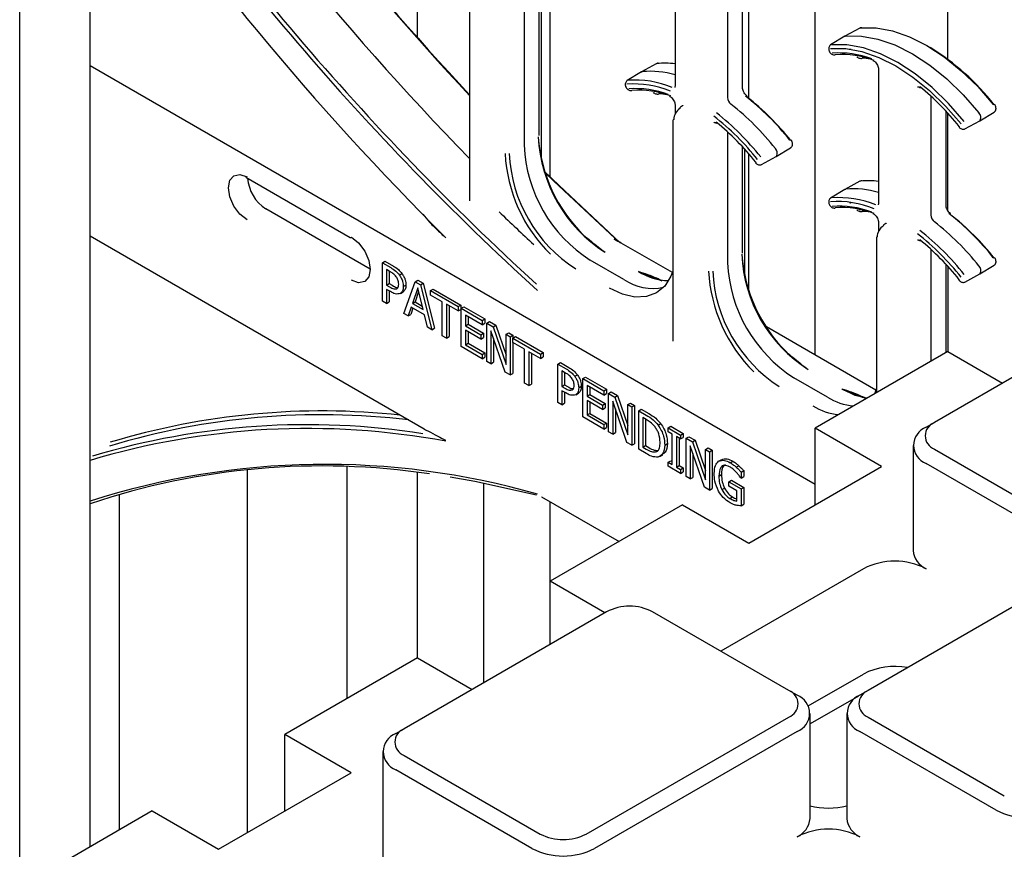
# Model space of a CAD drawing. Units: inches. Extents: x 0 to 176, y 0 to 136.
# Drawn here: x 120 to 123, y 111 to 113 of the extents above; entities that cross this region are included whole.
import ezdxf

# ---------------------------------------------------------------- set-up
doc = ezdxf.new("R2010")
doc.units = ezdxf.units.IN
doc.header["$LTSCALE"] = 16
doc.header["$MEASUREMENT"] = 0

msp = doc.modelspace()

# ---------------------------------------------------------------- linework, layer by layer
at = {"color": 7, "linetype": 'Continuous', "lineweight": 25}
for p, q in [((122.4089, 112.7682), (122.4089, 116.8874)), ((122.0554, 111.9795), (122.0554, 116.6833)), ((121.3482, 112.4547), (121.3482, 116.2751)), ((120.9947, 112.8256), (120.9947, 116.071)), ((120.1219, 110.6687), (120.1219, 115.5671)), ((119.934, 110.5603), (119.934, 115.4587)), ((121.3191, 112.5647), (121.3191, 113.3494)), ((121.2789, 113.3235), (121.2789, 112.5388)), ((121.6818, 113.0542), (121.6818, 112.6977)), ((121.3251, 112.5006), (121.3251, 112.9824)), ((121.8215, 112.9829), (121.8215, 112.6662)), ((121.8618, 112.6921), (121.8618, 112.9429)), ((121.1332, 112.9182), (121.1332, 112.391)), ((121.8786, 112.6637), (121.8786, 112.9241)), ((122.174, 112.8513), (122.1348, 112.8297)), ((122.1346, 112.8296), (122.0963, 112.8064)), ((120.1219, 112.7516), (122.0554, 111.6354)), ((121.6314, 112.7563), (121.5922, 112.7347)), ((121.592, 112.7346), (121.5537, 112.7114)), ((122.2244, 112.7409), (122.2244, 112.3845)), ((122.3641, 112.6696), (122.3641, 112.353)), ((121.6818, 112.6459), (121.6818, 112.6225)), ((121.7015, 112.6439), (121.6959, 112.6406)), ((122.4044, 112.3789), (122.4044, 112.6296)), ((122.4089, 112.3651), (122.4089, 112.6247)), ((122.4941, 112.6043), (122.5324, 112.6275)), ((121.6758, 112.605), (121.6758, 112.0171)), ((122.4547, 112.5826), (122.494, 112.6041)), ((121.8215, 112.5746), (121.8215, 112.2256)), ((121.8618, 112.2515), (121.8618, 112.5346)), ((121.8677, 112.1873), (121.8677, 112.5282)), ((121.8786, 112.1496), (121.8786, 112.5159)), ((121.9121, 112.4876), (121.9513, 112.5091)), ((121.9515, 112.5092), (121.9898, 112.5324)), ((120.5367, 112.4541), (120.8151, 112.2934)), ((122.174, 112.443), (122.1348, 112.4215)), ((122.1346, 112.4214), (122.0963, 112.3982)), ((120.8685, 112.2091), (120.5903, 112.3697)), ((122.2244, 112.3326), (122.2244, 112.3093)), ((122.2441, 112.3306), (122.2385, 112.3273)), ((120.1219, 112.2972), (121.0129, 111.7828)), ((121.6744, 112.1994), (121.5191, 112.2891)), ((121.5198, 112.2886), (121.5291, 112.2832)), ((122.2184, 112.2917), (122.2184, 111.879)), ((122.3641, 112.2614), (122.3641, 111.9631)), ((120.9011, 112.2257), (120.9081, 112.2298)), ((120.9011, 112.1236), (120.9011, 112.2257)), ((120.9011, 112.2257), (120.9233, 112.2128)), ((120.9081, 112.2298), (120.9304, 112.2169)), ((121.5453, 112.1809), (121.4556, 112.2326)), ((122.4044, 111.9864), (122.4044, 112.2214)), ((122.4941, 112.196), (122.5324, 112.2192)), ((120.9222, 112.2019), (120.9122, 112.2076)), ((120.9122, 112.2076), (120.9122, 112.1663)), ((120.9193, 112.2035), (120.9193, 112.1703)), ((120.9465, 112.193), (120.9535, 112.1971)), ((122.4103, 111.9882), (122.4103, 112.2149)), ((122.4547, 112.1743), (122.494, 112.1959)), ((120.9122, 112.1663), (120.9193, 112.1703)), ((120.9122, 112.1663), (120.9204, 112.1615)), ((120.9193, 112.1703), (120.9275, 112.1656)), ((120.957, 112.1623), (120.9641, 112.1664)), ((120.9581, 112.0907), (120.9883, 112.1753)), ((120.9883, 112.1753), (120.9953, 112.1794)), ((120.9883, 112.1753), (121.0029, 112.1669)), ((120.9953, 112.1794), (121.01, 112.171)), ((121.0029, 112.1669), (121.01, 112.171)), ((121.0029, 112.1669), (121.0331, 112.0474)), ((121.01, 112.171), (121.0401, 112.0515)), ((120.9224, 112.1488), (120.9122, 112.1546)), ((120.9122, 112.1546), (120.9122, 112.1172)), ((120.9193, 112.1505), (120.9193, 112.1212)), ((120.9491, 112.144), (120.9562, 112.1481)), ((120.9956, 112.1588), (120.9813, 112.1173)), ((120.9979, 112.1492), (120.9884, 112.1214)), ((121.0099, 112.1009), (120.9956, 112.1588)), ((121.0297, 112.1514), (121.0368, 112.1555)), ((121.0297, 112.1514), (121.1036, 112.1088)), ((121.0297, 112.1398), (121.0297, 112.1514)), ((121.061, 112.1217), (121.0297, 112.1398)), ((121.0368, 112.1555), (121.1106, 112.1129)), ((120.9122, 112.1172), (120.9011, 112.1236)), ((120.9122, 112.1172), (120.9193, 112.1212)), ((120.9813, 112.1173), (120.9884, 112.1214)), ((120.9813, 112.1173), (121.0099, 112.1009)), ((120.9884, 112.1214), (121.0075, 112.1104)), ((121.061, 112.0313), (121.061, 112.1217)), ((121.1036, 112.0972), (121.0722, 112.1152)), ((121.0722, 112.1152), (121.0722, 112.0248)), ((121.1036, 112.1088), (121.1106, 112.1129)), ((121.1106, 112.1129), (121.1106, 112.1012)), ((120.9699, 112.0839), (120.9581, 112.0907)), ((120.978, 112.1076), (120.9699, 112.0839)), ((120.9699, 112.0839), (120.977, 112.0879)), ((120.9828, 112.1049), (120.977, 112.0879)), ((121.0132, 112.0873), (120.978, 112.1076)), ((121.0213, 112.0542), (121.0132, 112.0873)), ((121.0793, 112.1112), (121.0793, 112.0289)), ((121.1036, 112.1088), (121.1036, 112.0972)), ((121.1036, 112.0972), (121.1106, 112.1012)), ((121.1114, 112.1043), (121.1185, 112.1083)), ((121.1114, 112.0022), (121.1114, 112.1043)), ((121.1114, 112.1043), (121.1673, 112.072)), ((121.1185, 112.1083), (121.1744, 112.076)), ((122.9132, 112.1117), (122.3731, 111.8)), ((121.1673, 112.0603), (121.1226, 112.0862)), ((121.1226, 112.0862), (121.1226, 112.0577)), ((121.1226, 112.0577), (121.1297, 112.0618)), ((121.1297, 112.0821), (121.1297, 112.0618)), ((121.1297, 112.0618), (121.1711, 112.0379)), ((121.1673, 112.072), (121.1744, 112.076)), ((121.1673, 112.072), (121.1673, 112.0603)), ((121.1673, 112.0603), (121.1744, 112.0644)), ((121.1744, 112.076), (121.1744, 112.0644)), ((121.1796, 112.0649), (121.1867, 112.0689)), ((121.1796, 111.9628), (121.1796, 112.0649)), ((121.1796, 112.0649), (121.1964, 112.0552)), ((121.1867, 112.0689), (121.2035, 112.0593)), ((121.0331, 112.0474), (121.0213, 112.0542)), ((121.0331, 112.0474), (121.0401, 112.0515)), ((121.1226, 112.0577), (121.164, 112.0339)), ((121.164, 112.0222), (121.1226, 112.0461)), ((121.1226, 112.0461), (121.1226, 112.0074)), ((121.1297, 112.042), (121.1297, 112.0114)), ((121.164, 112.0339), (121.1711, 112.0379)), ((121.164, 112.0339), (121.164, 112.0222)), ((121.1711, 112.0379), (121.1711, 112.0263)), ((121.229, 111.9343), (121.1908, 112.0444)), ((121.1908, 112.0444), (121.1908, 111.9563)), ((121.1964, 112.0552), (121.2035, 112.0593)), ((121.1964, 112.0552), (121.2311, 111.9543)), ((121.2035, 112.0593), (121.2311, 111.979)), ((121.2311, 112.0351), (121.2382, 112.0392)), ((121.2311, 112.0351), (121.2423, 112.0287)), ((121.2311, 111.9543), (121.2311, 112.0351)), ((121.2382, 112.0392), (121.2494, 112.0328)), ((122.217, 111.8861), (121.9251, 112.0547)), ((121.0722, 112.0248), (121.061, 112.0313)), ((121.0722, 112.0248), (121.0793, 112.0289)), ((121.1226, 112.0074), (121.1297, 112.0114)), ((121.1297, 112.0114), (121.1744, 111.9856)), ((121.164, 112.0222), (121.1711, 112.0263)), ((121.1979, 112.0239), (121.1979, 111.9604)), ((121.2423, 112.0287), (121.2494, 112.0328)), ((121.2423, 112.0287), (121.2423, 111.9266)), ((121.249, 112.0248), (121.2561, 112.0289)), ((121.249, 112.0132), (121.249, 112.0248)), ((121.249, 112.0248), (121.3229, 111.9822)), ((121.2803, 111.9951), (121.249, 112.0132)), ((121.2494, 112.0328), (121.2494, 112.025)), ((121.2494, 112.013), (121.2494, 111.9307)), ((121.2561, 112.0289), (121.3299, 111.9863)), ((121.1673, 111.9699), (121.1114, 112.0022)), ((121.1226, 112.0074), (121.1673, 111.9815)), ((121.1673, 111.9815), (121.1744, 111.9856)), ((121.1673, 111.9815), (121.1673, 111.9699)), ((121.1744, 111.9856), (121.1744, 111.974)), ((121.2803, 111.9047), (121.2803, 111.9951)), ((121.3229, 111.9706), (121.2915, 111.9886)), ((121.2915, 111.9886), (121.2915, 111.8982)), ((121.2986, 111.9846), (121.2986, 111.9023)), ((121.3229, 111.9822), (121.3299, 111.9863)), ((121.3229, 111.9822), (121.3229, 111.9706)), ((121.3299, 111.9863), (121.3299, 111.9746)), ((122.4089, 111.989), (122.0554, 111.7849)), ((122.4089, 111.989), (122.5547, 111.9048)), ((121.1673, 111.9699), (121.1744, 111.974)), ((121.1908, 111.9563), (121.1796, 111.9628)), ((121.1908, 111.9563), (121.1979, 111.9604)), ((121.3229, 111.9706), (121.3299, 111.9746)), ((121.3687, 111.9557), (121.3758, 111.9598)), ((121.3687, 111.8536), (121.3687, 111.9557)), ((121.3687, 111.9557), (121.391, 111.9429)), ((121.3758, 111.9598), (121.3981, 111.9469)), ((121.2423, 111.9266), (121.229, 111.9343)), ((121.2423, 111.9266), (121.2494, 111.9307)), ((121.3898, 111.9319), (121.3799, 111.9376)), ((121.3799, 111.9376), (121.3799, 111.8963)), ((121.387, 111.9335), (121.387, 111.9004)), ((121.2915, 111.8982), (121.2803, 111.9047)), ((121.4141, 111.9231), (121.4212, 111.9271)), ((121.4359, 111.917), (121.4429, 111.921)), ((121.4359, 111.8149), (121.4359, 111.917)), ((121.4359, 111.917), (121.4918, 111.8847)), ((121.4429, 111.921), (121.4989, 111.8887)), ((122.0879, 111.8677), (121.9983, 111.9194)), ((121.2915, 111.8982), (121.2986, 111.9023)), ((121.3799, 111.8963), (121.387, 111.9004)), ((121.3799, 111.8963), (121.3881, 111.8916)), ((121.3901, 111.8788), (121.3799, 111.8846)), ((121.3799, 111.8846), (121.3799, 111.8472)), ((121.387, 111.9004), (121.3952, 111.8956)), ((121.387, 111.8806), (121.387, 111.8513)), ((121.4168, 111.874), (121.4239, 111.8781)), ((121.4247, 111.8924), (121.4317, 111.8964)), ((121.4918, 111.873), (121.447, 111.8989)), ((121.447, 111.8989), (121.447, 111.8704)), ((121.4541, 111.8948), (121.4541, 111.8745)), ((121.4918, 111.8847), (121.4989, 111.8887)), ((121.4918, 111.8847), (121.4918, 111.873)), ((121.4918, 111.873), (121.4989, 111.8771)), ((121.4989, 111.8887), (121.4989, 111.8771)), ((121.5041, 111.8776), (121.5112, 111.8816)), ((121.5041, 111.7755), (121.5041, 111.8776)), ((121.5041, 111.8776), (121.5209, 111.8679)), ((121.5112, 111.8816), (121.5279, 111.872)), ((121.3799, 111.8472), (121.3687, 111.8536)), ((121.3799, 111.8472), (121.387, 111.8513)), ((121.447, 111.8704), (121.4541, 111.8745)), ((121.447, 111.8704), (121.4884, 111.8465)), ((121.4884, 111.8349), (121.447, 111.8588)), ((121.447, 111.8588), (121.447, 111.8201)), ((121.4541, 111.8745), (121.4955, 111.8506)), ((121.4541, 111.8547), (121.4541, 111.8241)), ((121.4884, 111.8465), (121.4955, 111.8506)), ((121.4955, 111.8506), (121.4955, 111.839)), ((121.5534, 111.747), (121.5153, 111.857)), ((121.5153, 111.857), (121.5153, 111.769)), ((121.5209, 111.8679), (121.5279, 111.872)), ((121.5209, 111.8679), (121.5556, 111.767)), ((121.5279, 111.872), (121.5556, 111.7917)), ((121.5556, 111.8478), (121.5626, 111.8519)), ((121.5626, 111.8519), (121.5738, 111.8455)), ((121.447, 111.8201), (121.4541, 111.8241)), ((121.4541, 111.8241), (121.4989, 111.7983)), ((121.4884, 111.8465), (121.4884, 111.8349)), ((121.4884, 111.8349), (121.4955, 111.839)), ((121.5224, 111.8366), (121.5224, 111.7731)), ((121.5556, 111.767), (121.5556, 111.8478)), ((121.5556, 111.8478), (121.5668, 111.8414)), ((121.5668, 111.8414), (121.5738, 111.8455)), ((121.5668, 111.8414), (121.5668, 111.7393)), ((121.5738, 111.8455), (121.5738, 111.7434)), ((121.5847, 111.831), (121.5917, 111.8351)), ((121.5847, 111.729), (121.5847, 111.831)), ((121.5847, 111.831), (121.6047, 111.8195)), ((121.5917, 111.8351), (121.6118, 111.8236)), ((121.4918, 111.7826), (121.4359, 111.8149)), ((121.447, 111.8201), (121.4918, 111.7942)), ((121.4918, 111.7942), (121.4989, 111.7983)), ((121.4989, 111.7983), (121.4989, 111.7867)), ((121.6049, 111.8078), (121.5959, 111.813)), ((121.5959, 111.813), (121.5959, 111.7341)), ((121.6029, 111.8089), (121.6029, 111.7382)), ((122.351, 111.7872), (122.3731, 111.8)), ((121.4918, 111.7942), (121.4918, 111.7826)), ((121.4918, 111.7826), (121.4989, 111.7867)), ((121.5153, 111.769), (121.5041, 111.7755)), ((121.5153, 111.769), (121.5224, 111.7731)), ((121.6362, 111.7932), (121.6433, 111.7973)), ((121.663, 111.7858), (121.6701, 111.7899)), ((121.663, 111.7858), (121.6965, 111.7665)), ((121.663, 111.7755), (121.663, 111.7858)), ((121.6742, 111.769), (121.663, 111.7755)), ((121.6701, 111.7899), (121.7036, 111.7705)), ((122.2321, 111.6828), (122.0554, 111.7849)), ((122.0554, 111.5808), (122.0554, 111.7849)), ((121.5668, 111.7393), (121.5534, 111.747)), ((121.6742, 111.6876), (121.6742, 111.769)), ((121.6965, 111.7561), (121.6854, 111.7626)), ((121.6854, 111.7626), (121.6854, 111.6812)), ((121.6924, 111.7585), (121.6924, 111.6853)), ((121.6965, 111.7665), (121.7036, 111.7705)), ((121.6965, 111.7665), (121.6965, 111.7561)), ((121.6965, 111.7561), (121.7036, 111.7602)), ((121.7036, 111.7705), (121.7036, 111.7602)), ((121.7111, 111.7581), (121.7182, 111.7621)), ((121.7111, 111.656), (121.7111, 111.7581)), ((121.7111, 111.7581), (121.7278, 111.7484)), ((121.7182, 111.7621), (121.7349, 111.7525)), ((121.7278, 111.7484), (121.7349, 111.7525)), ((121.7278, 111.7484), (121.7626, 111.6475)), ((121.7349, 111.7525), (121.7626, 111.6722)), ((121.5668, 111.7393), (121.5738, 111.7434)), ((121.6049, 111.7173), (121.5847, 111.729)), ((121.5959, 111.7341), (121.6029, 111.7382)), ((121.5959, 111.7341), (121.6049, 111.729)), ((121.6029, 111.7382), (121.6119, 111.733)), ((121.6294, 111.7216), (121.6365, 111.7256)), ((121.654, 111.7399), (121.6611, 111.7439)), ((121.7604, 111.6275), (121.7223, 111.7376)), ((121.7223, 111.7376), (121.7223, 111.6495)), ((121.7626, 111.7283), (121.7696, 111.7324)), ((121.7626, 111.7283), (121.7737, 111.7219)), ((121.7626, 111.6475), (121.7626, 111.7283)), ((121.7696, 111.7324), (121.7808, 111.726)), ((121.7737, 111.7219), (121.7808, 111.726)), ((121.7737, 111.7219), (121.7737, 111.6198)), ((121.7808, 111.726), (121.7808, 111.6239)), ((122.3164, 111.739), (122.3164, 111.4583)), ((122.3731, 111.7291), (122.7364, 111.5193)), ((121.6406, 111.7089), (121.6494, 111.714)), ((121.663, 111.6941), (121.6701, 111.6982)), ((121.663, 111.6838), (121.663, 111.6941)), ((121.663, 111.6941), (121.6742, 111.6876)), ((121.6701, 111.6982), (121.6742, 111.6958)), ((121.7294, 111.7171), (121.7294, 111.6536)), ((121.7977, 111.6965), (121.8048, 111.7006)), ((121.8285, 111.6928), (121.8356, 111.6969)), ((120.5417, 110.707), (120.5417, 111.6752)), ((120.8069, 111.0641), (120.8069, 111.6822)), ((120.9947, 111.1726), (120.9947, 111.6671)), ((121.6965, 111.6644), (121.663, 111.6838)), ((121.6854, 111.6812), (121.6924, 111.6853)), ((121.6854, 111.6812), (121.6965, 111.6747)), ((121.6924, 111.6853), (121.7036, 111.6788)), ((121.6965, 111.6747), (121.7036, 111.6788)), ((121.6965, 111.6747), (121.6965, 111.6644)), ((121.6965, 111.6644), (121.7036, 111.6685)), ((121.7036, 111.6788), (121.7036, 111.6685)), ((121.845, 111.6806), (121.8521, 111.6847)), ((121.8577, 111.6675), (121.8647, 111.6716)), ((121.8577, 111.6675), (121.8577, 111.6515)), ((121.8647, 111.6716), (121.8647, 111.6556)), ((121.8786, 111.4787), (122.2321, 111.6828)), ((122.7143, 111.4811), (122.351, 111.6908)), ((121.7223, 111.6495), (121.7111, 111.656)), ((121.7223, 111.6495), (121.7294, 111.6536)), ((121.7984, 111.6572), (121.8054, 111.6613)), ((121.8252, 111.6418), (121.8323, 111.6459)), ((121.8252, 111.6302), (121.8252, 111.6418)), ((121.8252, 111.6418), (121.8577, 111.6231)), ((121.8323, 111.6459), (121.8647, 111.6271)), ((121.8577, 111.6515), (121.8566, 111.6521)), ((121.8577, 111.6515), (121.8647, 111.6556)), ((121.1715, 111.1063), (121.1715, 111.6389)), ((121.7737, 111.6198), (121.7604, 111.6275)), ((121.7737, 111.6198), (121.7808, 111.6239)), ((121.8065, 111.621), (121.8136, 111.625)), ((121.8465, 111.6179), (121.8252, 111.6302)), ((121.8465, 111.5903), (121.8465, 111.6179)), ((121.8577, 111.6231), (121.8647, 111.6271)), ((121.8577, 111.6231), (121.8577, 111.5777)), ((121.8647, 111.6271), (121.8647, 111.5818)), ((120.1992, 111.6088), (120.1992, 110.7133)), ((121.3257, 111.6022), (121.5323, 111.4829)), ((121.3482, 111.3767), (121.3482, 111.5892)), ((121.828, 111.5975), (121.8351, 111.6016)), ((121.7018, 111.5808), (121.3482, 111.3767)), ((121.7018, 111.5808), (121.8786, 111.4787)), ((121.8577, 111.5777), (121.8647, 111.5818)), ((122.184, 111.4101), (121.8035, 111.1904)), ((122.7364, 111.3974), (122.1963, 111.0856)), ((121.494, 111.2925), (121.3482, 111.3767)), ((121.3482, 111.2083), (121.3482, 111.3767)), ((121.499, 111.2953), (120.9589, 110.9836)), ((121.9851, 111.0856), (121.6218, 111.2953)), ((120.9947, 111.1726), (120.6411, 110.9685)), ((120.9947, 111.1726), (121.1405, 111.0884)), ((122.0367, 111.0444), (122.184, 111.1294)), ((122.0072, 111.0728), (121.9851, 111.0856)), ((122.1706, 111.0707), (122.0418, 110.9963)), ((122.1963, 111.0856), (122.1742, 111.0728)), ((121.445, 110.7029), (121.9851, 111.0147)), ((122.0418, 110.7439), (122.0418, 111.0246)), ((122.1396, 111.0246), (122.1396, 110.7439)), ((122.1963, 111.0147), (122.5596, 110.805)), ((120.9368, 110.9708), (120.9589, 110.9836)), ((120.8179, 110.8664), (120.6411, 110.9685)), ((120.6411, 110.7644), (120.6411, 110.9685)), ((122.0072, 110.9764), (121.4671, 110.6646)), ((122.5375, 110.7667), (122.1742, 110.9764)), ((120.9022, 110.9226), (120.9022, 110.6419)), ((120.9589, 110.9126), (121.3222, 110.7029)), ((120.4644, 110.6623), (120.8179, 110.8664)), ((121.3001, 110.6646), (120.9368, 110.8744)), ((120.2876, 110.7644), (119.934, 110.5603)), ((120.2876, 110.7644), (120.4644, 110.6623))]:
    msp.add_line(p, q, dxfattribs=at)
at = {"color": 7, "linetype": 'Continuous', "lineweight": 25, "flags": 128}
for points in [[(122.1761, 112.8519), (122.2176, 112.8517), (122.2615, 112.8436), (122.3069, 112.8279), (122.3531, 112.8047), (122.3994, 112.7745), (122.4448, 112.7378), (122.4887, 112.6952), (122.5302, 112.6475)], [(122.1346, 112.8296), (122.1352, 112.8299), (122.137, 112.8304)], [(122.137, 112.8304), (122.1786, 112.8302), (122.2225, 112.8221), (122.268, 112.8063), (122.3144, 112.7831), (122.3607, 112.7528), (122.4062, 112.7161), (122.4502, 112.6734), (122.4918, 112.6256)], [(122.0963, 112.8064), (122.0955, 112.8058), (122.0947, 112.8049)], [(122.0959, 112.7969), (122.1368, 112.7967), (122.1799, 112.7888), (122.2247, 112.7732), (122.2702, 112.7504), (122.3157, 112.7207), (122.3604, 112.6846), (122.4036, 112.6426), (122.4445, 112.5957)], [(122.4527, 112.6027), (122.4112, 112.6504), (122.3673, 112.693), (122.3219, 112.7297), (122.2756, 112.7599), (122.2294, 112.7831), (122.1839, 112.7989), (122.1401, 112.8069), (122.0985, 112.8071)], [(121.592, 112.7346), (121.5926, 112.7349), (121.5944, 112.7354)], [(121.5537, 112.7114), (121.5528, 112.7107), (121.5521, 112.7098)], [(122.4396, 112.5888), (122.4392, 112.5881), (122.439, 112.5875), (122.439, 112.5872), (122.4391, 112.587)], [(122.4956, 112.6056), (122.4943, 112.6044), (122.494, 112.6041)], [(122.4525, 112.582), (122.4536, 112.5821), (122.4547, 112.5826)], [(121.953, 112.5105), (121.9517, 112.5093), (121.9513, 112.5091)], [(121.897, 112.4938), (121.8966, 112.4931), (121.8964, 112.4925), (121.8964, 112.4921), (121.8965, 112.492)], [(121.9099, 112.4869), (121.911, 112.4871), (121.9121, 112.4876)], [(120.5405, 112.34), (120.5215, 112.3553), (120.5055, 112.377), (120.4947, 112.4017), (120.4909, 112.4258), (120.4947, 112.4456), (120.5055, 112.4579), (120.5215, 112.4611), (120.5405, 112.4545)], [(121.5357, 112.2792), (121.3723, 112.4314), (121.3319, 112.4706)], [(121.3327, 112.4682), (121.3576, 112.4439), (121.522, 112.2901)], [(122.1346, 112.4214), (122.1352, 112.4217), (122.137, 112.4221)], [(122.0963, 112.3982), (122.0955, 112.3975), (122.0947, 112.3966)], [(122.1822, 112.3661), (122.1809, 112.3663), (122.1729, 112.3668)], [(120.8189, 112.2938), (120.8379, 112.2785), (120.854, 112.2568), (120.8647, 112.232), (120.8685, 112.2079), (120.8647, 112.1881), (120.854, 112.1758), (120.8379, 112.1726), (120.8189, 112.1792)], [(121.6758, 112.2036), (121.6704, 112.1896), (121.654, 112.1636), (121.632, 112.1453), (121.6051, 112.1354), (121.5744, 112.1341), (121.5411, 112.1417), (121.5065, 112.1577)], [(122.4956, 112.1973), (122.4943, 112.1961), (122.494, 112.1959)], [(122.4396, 112.1805), (122.4392, 112.1798), (122.439, 112.1793), (122.439, 112.1789), (122.4391, 112.1787)], [(122.4525, 112.1737), (122.4536, 112.1739), (122.4547, 112.1743)], [(122.1266, 111.8893), (122.1613, 111.8732), (122.193, 111.8658)], [(122.2184, 111.8904), (122.2131, 111.8764), (122.2128, 111.8758)], [(121.0822, 111.6548), (121.1475, 111.6435), (121.3119, 111.6074)]]:
    msp.add_lwpolyline(points, dxfattribs=at)
at = {"color": 7, "linetype": 'Continuous', "lineweight": 25}
for centre, radius, start, end in [((126.7128, 117.8947), 7.6427, 213.10149, 223.10901), ((126.7161, 117.8941), 7.6433, 213.32344, 223.07785), ((126.5578, 117.7977), 7.5795, 213.08531, 224.3), ((126.2812, 117.6043), 7.3647, 213.24438, 227.56502), ((126.2697, 117.594), 7.3601, 213.35362, 227.68366), ((126.4703, 117.7268), 7.6608, 214.06654, 225.18232), ((122.1785, 112.8476), 0.00492, 80.3048, 119.2564), ((122.026, 112.2518), 0.6425, 37.9253, 58.4597), ((122.1186, 112.5364), 0.2487, 69.3878, 94.1165), ((122.1065, 112.7847), 0.00493, 260.1502, 299.1826), ((122.1265, 112.5364), 0.2446, 69.3877, 94.1165), ((122.1487, 112.7896), 0.00489, 61.5914, 119.1824), ((122.1782, 112.7753), 0.0048, 265.7476, 299.5731), ((122.1697, 112.556), 0.2154, 81.3627, 87.0896), ((121.6531, 112.5325), 0.2252, 82.694, 95.008), ((121.6359, 112.7526), 0.00493, 80.3525, 119.2087), ((121.6138, 112.4897), 0.2464, 73.9892, 94.5265), ((121.5712, 112.4416), 0.2609, 67.8387, 93.9507), ((121.5742, 112.4477), 0.2651, 67.8395, 93.9497), ((122.3369, 112.6943), 0.00283, 160.9081, 226.1795), ((121.9027, 112.1624), 0.6856, 38.4554, 50.9961), ((121.576, 112.4413), 0.2487, 69.3884, 94.1158), ((121.5639, 112.6897), 0.00493, 260.1693, 299.1905), ((121.5839, 112.4414), 0.2446, 69.3877, 94.1159), ((121.6356, 112.6803), 0.0048, 265.7637, 299.5637), ((121.627, 112.4606), 0.2157, 81.3687, 87.0861), ((121.8459, 112.6675), 0.0244, 182.9027, 231.5486), ((121.4321, 112.1121), 0.7089, 38.4085, 51.9188), ((121.871, 112.6683), 0.00299, 343.0486, 45.3299), ((121.4435, 112.1182), 0.6977, 38.408, 51.9192), ((121.6983, 112.6374), 0.00396, 126.0954, 185.3871), ((121.3927, 112.0893), 0.7102, 38.4083, 51.919), ((121.3551, 112.0672), 0.6977, 38.408, 51.9192), ((121.3546, 112.0673), 0.7089, 38.4085, 51.9188), ((122.479, 112.6127), 0.0181, 336.6906, 44.9844), ((121.6797, 112.6046), 0.00387, 115.3817, 174.646), ((121.7943, 112.5992), 0.00283, 160.9053, 226.1822), ((121.3601, 112.0673), 0.6857, 38.4558, 50.9957), ((121.7022, 112.5791), 0.3857, 182.6055, 237.3945), ((121.7233, 112.5899), 0.4074, 184.069, 225.4929), ((121.6627, 112.5563), 0.3842, 182.6054, 237.3945), ((121.6326, 112.5373), 0.4046, 182.8955, 225.5745), ((121.6247, 112.5344), 0.3857, 182.6055, 237.3945), ((121.9363, 112.5177), 0.0181, 336.6929, 44.9825), ((120.6479, 112.4593), 0.1065, 184.3451, 237.2933), ((122.1957, 112.2193), 0.2252, 82.6945, 95.0078), ((122.1785, 112.4393), 0.00493, 80.3421, 119.2191), ((122.1564, 112.1765), 0.2464, 73.9892, 94.5263), ((122.1139, 112.1283), 0.2609, 67.8388, 93.9506), ((122.1168, 112.1344), 0.2651, 67.8394, 93.9498), ((122.1186, 112.1281), 0.2487, 69.3887, 94.1156), ((122.1487, 112.3813), 0.0049, 61.6744, 119.1111), ((125.7339, 117.0342), 6.502, 225.94382, 227.0624), ((122.1065, 112.3765), 0.00493, 260.1594, 299.1898), ((122.1265, 112.1282), 0.2446, 69.3876, 94.116), ((122.1782, 112.367), 0.0048, 265.767, 299.5537), ((122.1697, 112.1475), 0.2156, 81.3675, 87.0874), ((122.3885, 112.3542), 0.0244, 182.9018, 231.548), ((121.9748, 111.7988), 0.7089, 38.4084, 51.9188), ((122.4136, 112.355), 0.00299, 343.03, 45.3421), ((121.9861, 111.8049), 0.6977, 38.408, 51.9192), ((122.2409, 112.3241), 0.00396, 126.0742, 185.4083), ((121.9353, 111.7761), 0.7102, 38.4083, 51.9192), ((121.8977, 111.7539), 0.6977, 38.408, 51.9192), ((121.8972, 111.7541), 0.7089, 38.4084, 51.9188), ((120.8167, 112.2969), 0.00386, 245.3281, 304.6353), ((122.2223, 112.2914), 0.00387, 115.3824, 174.6382), ((122.3369, 112.286), 0.00283, 160.9081, 226.1795), ((121.9027, 111.7541), 0.6857, 38.4558, 50.9957), ((122.2448, 112.2659), 0.3857, 182.6054, 237.3945), ((122.266, 112.2767), 0.4074, 184.0709, 225.4928), ((122.2053, 112.2431), 0.3842, 182.6055, 237.3945), ((121.6674, 112.334), 0.1557, 237.6279, 268.9689), ((122.1752, 112.2241), 0.4046, 182.8954, 225.5745), ((122.1673, 112.2211), 0.3857, 182.6054, 237.3945), ((122.479, 112.2045), 0.0181, 336.6916, 44.9829), ((121.6216, 112.2919), 0.1347, 235.4672, 282.659), ((122.1732, 112.0041), 0.1609, 238.0004, 264.4864), ((120.7409, 109.8716), 1.9591, 83.9013, 106.7867), ((122.1351, 111.9824), 0.1625, 238.0587, 263.8449), ((120.7394, 109.8571), 1.9635, 83.2162, 106.7635), ((122.3866, 111.7645), 0.0379, 110.7838, 249.2162), ((120.7015, 109.7671), 2.0168, 79.4567, 106.7046), ((120.7005, 109.7994), 1.9946, 81.0922, 106.6814), ((122.3693, 111.739), 0.0516, 110.784, 249.216), ((120.7488, 109.6336), 2.0547, 74.0122, 107.7642), ((120.7404, 109.7337), 1.9504, 81.5456, 108.4913), ((122.3755, 111.4642), 0.0594, 185.6939, 245.6254), ((122.2675, 111.2489), 0.1815, 62.6094, 117.3906), ((121.5604, 111.1768), 0.1335, 62.6098, 117.3907), ((122.2675, 110.9677), 0.182, 79.1612, 117.3116), ((121.9716, 111.0501), 0.0379, 290.7831, 69.2156), ((121.9889, 111.0246), 0.0516, 290.784, 69.215), ((122.1925, 111.0246), 0.0516, 110.7823, 249.2177), ((122.2098, 111.0501), 0.0379, 110.783, 249.2157), ((120.9723, 110.9481), 0.0379, 110.7833, 249.2167), ((120.9551, 110.9226), 0.0516, 110.784, 249.216), ((122.0907, 110.9672), 0.1951, 255.4776, 284.5224), ((122.621, 110.9279), 0.1815, 242.6093, 297.3903), ((121.9827, 110.7498), 0.0594, 294.3743, 354.306), ((122.1987, 110.7498), 0.0594, 185.6959, 245.6255), ((121.3836, 110.8215), 0.1335, 242.6098, 297.3902), ((122.0907, 110.5345), 0.1815, 62.6098, 117.3905), ((121.3836, 110.8258), 0.1815, 242.6103, 297.3897)]:
    msp.add_arc(centre, radius, start, end, dxfattribs=at)
for centre in [(121.6943, 112.6178), (122.2369, 112.3046)]:
    msp.add_ellipse(centre, major_axis=(0.0114, 0.0205), ratio=0.567218, start_param=0.77689, end_param=2.347686, dxfattribs=at)
for points, knots in [([(122.1761, 112.8519), (122.176, 112.8519), (122.1755, 112.8519), (122.1751, 112.8515), (122.1748, 112.8514)], [0, 0, 0, 0, 0.375214, 1, 1, 1, 1]), ([(122.0948, 112.8049), (122.094, 112.8039), (122.0925, 112.802), (122.0915, 112.798), (122.0914, 112.794), (122.0921, 112.7915), (122.0925, 112.7904)], [0, 0, 0, 0, 0.263784, 0.521629, 0.768539, 1, 1, 1, 1]), ([(122.0925, 112.7904), (122.0932, 112.789), (122.0946, 112.7862), (122.098, 112.7827), (122.1019, 112.7802), (122.1044, 112.78), (122.1057, 112.7799)], [0, 0, 0, 0, 0.237817, 0.484218, 0.738524, 1, 1, 1, 1]), ([(122.1664, 112.7749), (122.167, 112.7744), (122.1701, 112.7717), (122.1743, 112.7708), (122.1777, 112.7705), (122.178, 112.7705)], [0, 0, 0, 0, 0.167527, 0.907697, 1, 1, 1, 1]), ([(121.6335, 112.7569), (121.6333, 112.7569), (121.6329, 112.7568), (121.6325, 112.7565), (121.6322, 112.7563)], [0, 0, 0, 0, 0.375173, 1, 1, 1, 1]), ([(122.2091, 112.7649), (122.21, 112.7645), (122.2121, 112.7636), (122.216, 112.7603), (122.2197, 112.7555), (122.2226, 112.7498), (122.2242, 112.7446), (122.2243, 112.742), (122.2244, 112.7409)], [0, 0, 0, 0, 0.1581602, 0.32507, 0.5029345, 0.6888063, 0.8749164, 1, 1, 1, 1]), ([(121.5521, 112.7099), (121.5514, 112.7089), (121.5499, 112.7069), (121.5489, 112.703), (121.5488, 112.699), (121.5495, 112.6965), (121.5499, 112.6953)], [0, 0, 0, 0, 0.263789, 0.521639, 0.768523, 1, 1, 1, 1]), ([(121.5499, 112.6953), (121.5506, 112.694), (121.552, 112.6912), (121.5554, 112.6876), (121.5593, 112.6852), (121.5618, 112.6849), (121.5631, 112.6848)], [0, 0, 0, 0, 0.237813, 0.484219, 0.738533, 1, 1, 1, 1]), ([(121.6818, 112.6977), (121.6817, 112.6966), (121.6815, 112.6944), (121.6807, 112.6934), (121.6807, 112.6934), (121.6806, 112.6934)], [0, 0, 0, 0, 0.361621, 0.739724, 1, 1, 1, 1]), ([(121.8731, 112.6704), (121.8718, 112.6715), (121.8692, 112.6738), (121.8656, 112.679), (121.8629, 112.6848), (121.8619, 112.6894), (121.8618, 112.6915), (121.8618, 112.6921)], [0, 0, 0, 0, 0.213813, 0.439532, 0.672934, 0.903823, 1, 1, 1, 1]), ([(122.3282, 112.695), (122.3282, 112.6951), (122.3283, 112.6951), (122.3292, 112.6953), (122.332, 112.6943), (122.334, 112.6929), (122.3349, 112.6923)], [0, 0, 0, 0, 0.133282, 0.495961, 0.786899, 1, 1, 1, 1]), ([(121.6237, 112.6799), (121.6243, 112.6794), (121.6275, 112.6767), (121.6317, 112.6757), (121.635, 112.6755), (121.6354, 112.6755)], [0, 0, 0, 0, 0.167537, 0.907686, 1, 1, 1, 1]), ([(121.6664, 112.6699), (121.6674, 112.6695), (121.6695, 112.6686), (121.6733, 112.6652), (121.6771, 112.6605), (121.68, 112.6548), (121.6816, 112.6496), (121.6817, 112.6469), (121.6818, 112.6459)], [0, 0, 0, 0, 0.158167, 0.325065, 0.502937, 0.688795, 0.874917, 1, 1, 1, 1]), ([(121.7022, 112.6445), (121.7023, 112.6446), (121.7023, 112.6447), (121.7019, 112.644), (121.7016, 112.6439), (121.7015, 112.6439)], [0, 0, 0, 0, 0.229211, 0.897006, 1, 1, 1, 1]), ([(122.5359, 112.6311), (122.5362, 112.6317), (122.5369, 112.6328), (122.5374, 112.6349), (122.5376, 112.6371), (122.5373, 112.6395), (122.5368, 112.642), (122.5359, 112.6444), (122.5347, 112.6466), (122.5338, 112.6478), (122.5334, 112.6485)], [0, 0, 0, 0, 0.131806, 0.261859, 0.39008, 0.516351, 0.640573, 0.762656, 0.882499, 1, 1, 1, 1]), ([(122.5325, 112.6279), (122.5329, 112.6281), (122.5343, 112.6287), (122.5352, 112.6301), (122.5359, 112.6311)], [0, 0, 0, 0, 0.236985, 1, 1, 1, 1]), ([(121.7856, 112.6), (121.7856, 112.6), (121.7857, 112.6001), (121.7866, 112.6003), (121.7894, 112.5993), (121.7914, 112.5979), (121.7922, 112.5973)], [0, 0, 0, 0, 0.133282, 0.495932, 0.786883, 1, 1, 1, 1]), ([(122.4391, 112.587), (122.44, 112.5862), (122.4417, 112.5844), (122.4452, 112.5825), (122.449, 112.5815), (122.4514, 112.5818), (122.4526, 112.582)], [0, 0, 0, 0, 0.23174, 0.478691, 0.736447, 1, 1, 1, 1]), ([(121.9899, 112.5329), (121.9903, 112.5331), (121.9917, 112.5337), (121.9926, 112.5351), (121.9933, 112.5361)], [0, 0, 0, 0, 0.237031, 1, 1, 1, 1]), ([(121.9933, 112.5361), (121.9936, 112.5367), (121.9943, 112.5377), (121.9948, 112.5398), (121.995, 112.5421), (121.9947, 112.5445), (121.9941, 112.547), (121.9933, 112.5493), (121.9921, 112.5515), (121.9912, 112.5528), (121.9907, 112.5534)], [0, 0, 0, 0, 0.131803, 0.261858, 0.390081, 0.516357, 0.640575, 0.762638, 0.882483, 1, 1, 1, 1]), ([(121.8965, 112.492), (121.8974, 112.4911), (121.8991, 112.4894), (121.9026, 112.4875), (121.9064, 112.4865), (121.9088, 112.4868), (121.91, 112.487)], [0, 0, 0, 0, 0.231721, 0.478694, 0.736443, 1, 1, 1, 1]), ([(122.1761, 112.4437), (122.176, 112.4436), (122.1755, 112.4436), (122.1751, 112.4433), (122.1748, 112.4431)], [0, 0, 0, 0, 0.375214, 1, 1, 1, 1]), ([(122.0948, 112.3967), (122.094, 112.3957), (122.0925, 112.3937), (122.0915, 112.3898), (122.0914, 112.3857), (122.0921, 112.3833), (122.0925, 112.3821)], [0, 0, 0, 0, 0.263792, 0.521645, 0.768532, 1, 1, 1, 1]), ([(122.0925, 112.3821), (122.0932, 112.3807), (122.0946, 112.3779), (122.098, 112.3744), (122.1019, 112.3719), (122.1044, 112.3717), (122.1057, 112.3716)], [0, 0, 0, 0, 0.237816, 0.484216, 0.738525, 1, 1, 1, 1]), ([(122.1476, 112.3862), (122.1477, 112.3862), (122.1479, 112.3861), (122.149, 112.3858), (122.1496, 112.3851), (122.1497, 112.385)], [0, 0, 0, 0, 0.38712, 0.889359, 1, 1, 1, 1]), ([(122.2244, 112.3845), (122.2243, 112.3834), (122.2241, 112.3811), (122.2233, 112.3802), (122.2233, 112.3801), (122.2232, 112.3801)], [0, 0, 0, 0, 0.361617, 0.739726, 1, 1, 1, 1]), ([(122.4157, 112.3571), (122.4144, 112.3583), (122.4118, 112.3606), (122.4082, 112.3658), (122.4055, 112.3715), (122.4045, 112.3761), (122.4044, 112.3783), (122.4044, 112.3789)], [0, 0, 0, 0, 0.213804, 0.439525, 0.672934, 0.903823, 1, 1, 1, 1]), ([(121.0093, 112.3556), (121.0151, 112.3484), (121.0289, 112.3312), (121.0492, 112.3112), (121.0641, 112.2977), (121.0698, 112.2932), (121.0706, 112.2926)], [0, 0, 0, 0, 0.311308, 0.748825, 0.965855, 1, 1, 1, 1]), ([(122.1664, 112.3666), (122.167, 112.3661), (122.1701, 112.3635), (122.1743, 112.3625), (122.1777, 112.3622), (122.178, 112.3622)], [0, 0, 0, 0, 0.167534, 0.907688, 1, 1, 1, 1]), ([(122.2091, 112.3567), (122.21, 112.3562), (122.2121, 112.3553), (122.216, 112.352), (122.2197, 112.3473), (122.2226, 112.3416), (122.2242, 112.3363), (122.2243, 112.3337), (122.2244, 112.3326)], [0, 0, 0, 0, 0.158159, 0.325065, 0.502936, 0.688793, 0.874917, 1, 1, 1, 1]), ([(122.2449, 112.3313), (122.2449, 112.3313), (122.2449, 112.3314), (122.2445, 112.3308), (122.2442, 112.3307), (122.2441, 112.3307)], [0, 0, 0, 0, 0.229186, 0.897003, 1, 1, 1, 1]), ([(121.4377, 112.2994), (121.4446, 112.2939), (121.4644, 112.278), (121.4824, 112.2631), (121.4943, 112.2543), (121.4944, 112.2542)], [0, 0, 0, 0, 0.345177, 0.992893, 1, 1, 1, 1]), ([(121.522, 112.2901), (121.526, 112.2873), (121.5303, 112.2842), (121.5363, 112.2798), (121.5383, 112.2782), (121.5399, 112.277)], [0, 0, 0, 0, 0.662822, 0.730689, 1, 1, 1, 1]), ([(122.3282, 112.2868), (122.3282, 112.2868), (122.3283, 112.2869), (122.3292, 112.287), (122.332, 112.2861), (122.334, 112.2846), (122.3349, 112.284)], [0, 0, 0, 0, 0.133284, 0.495952, 0.786895, 1, 1, 1, 1]), ([(122.5325, 112.2197), (122.5329, 112.2198), (122.5343, 112.2205), (122.5352, 112.2218), (122.5359, 112.2229)], [0, 0, 0, 0, 0.237036, 1, 1, 1, 1]), ([(122.5359, 112.2229), (122.5362, 112.2234), (122.5369, 112.2245), (122.5374, 112.2266), (122.5376, 112.2289), (122.5373, 112.2313), (122.5368, 112.2337), (122.5359, 112.2361), (122.5347, 112.2383), (122.5338, 112.2396), (122.5334, 112.2402)], [0, 0, 0, 0, 0.131808, 0.261862, 0.390083, 0.516355, 0.640578, 0.76264, 0.882484, 1, 1, 1, 1]), ([(120.9382, 112.1887), (120.9353, 112.1917), (120.9302, 112.1972), (120.9246, 112.2005), (120.9222, 112.2019)], [0, 0, 0, 0, 0.557998, 1, 1, 1, 1]), ([(120.9233, 112.2128), (120.9279, 112.2101), (120.9361, 112.2053), (120.9433, 112.1968), (120.9465, 112.193)], [0, 0, 0, 0, 0.560817, 1, 1, 1, 1]), ([(120.9304, 112.2169), (120.935, 112.2142), (120.9431, 112.2094), (120.9504, 112.2009), (120.9535, 112.1971)], [0, 0, 0, 0, 0.560817, 1, 1, 1, 1]), ([(120.9465, 112.193), (120.9483, 112.1903), (120.9518, 112.1849), (120.9562, 112.1739), (120.9567, 112.1667), (120.957, 112.1623)], [0, 0, 0, 0, 0.280368, 0.560663, 1, 1, 1, 1]), ([(120.9535, 112.1971), (120.9553, 112.1944), (120.9589, 112.1889), (120.9633, 112.178), (120.9638, 112.1708), (120.9641, 112.1664)], [0, 0, 0, 0, 0.280368, 0.560663, 1, 1, 1, 1]), ([(121.584, 112.2025), (121.5842, 112.2024), (121.5994, 112.1955), (121.6211, 112.1872), (121.6406, 112.18), (121.6462, 112.1779)], [0, 0, 0, 0, 0.007755, 0.71412, 1, 1, 1, 1]), ([(121.6462, 112.1779), (121.6418, 112.1801), (121.623, 112.1895), (121.6008, 112.1967), (121.5842, 112.2024), (121.584, 112.2025)], [0, 0, 0, 0, 0.229792, 0.991772, 1, 1, 1, 1]), ([(120.9275, 112.1656), (120.9314, 112.1631), (120.9368, 112.1597), (120.9413, 112.1603), (120.9425, 112.1605)], [0, 0, 0, 0, 0.733233, 1, 1, 1, 1]), ([(120.9447, 112.1691), (120.9444, 112.1728), (120.944, 112.1793), (120.94, 112.1858), (120.9382, 112.1887)], [0, 0, 0, 0, 0.560257, 1, 1, 1, 1]), ([(120.9396, 112.1566), (120.9413, 112.1582), (120.9444, 112.161), (120.9446, 112.1666), (120.9447, 112.1691)], [0, 0, 0, 0, 0.558463, 1, 1, 1, 1]), ([(120.9641, 112.1664), (120.9637, 112.1619), (120.9629, 112.1538), (120.9583, 112.1498), (120.9562, 112.1481)], [0, 0, 0, 0, 0.559659, 1, 1, 1, 1]), ([(122.4391, 112.1787), (122.44, 112.1779), (122.4417, 112.1761), (122.4452, 112.1743), (122.449, 112.1732), (122.4514, 112.1735), (122.4526, 112.1737)], [0, 0, 0, 0, 0.2317345, 0.4786922, 0.7364423, 1, 1, 1, 1]), ([(120.9204, 112.1615), (120.9243, 112.1592), (120.9313, 112.1551), (120.9371, 112.1562), (120.9396, 112.1566)], [0, 0, 0, 0, 0.562551, 1, 1, 1, 1]), ([(120.9491, 112.144), (120.9446, 112.1429), (120.9366, 112.1409), (120.9267, 112.1464), (120.9224, 112.1488)], [0, 0, 0, 0, 0.557781, 1, 1, 1, 1]), ([(120.957, 112.1623), (120.9566, 112.1578), (120.9558, 112.1497), (120.9512, 112.1457), (120.9491, 112.144)], [0, 0, 0, 0, 0.559659, 1, 1, 1, 1]), ([(121.9804, 111.9861), (121.9872, 111.9806), (122.007, 111.9647), (122.025, 111.9499), (122.0369, 111.9411), (122.037, 111.941)], [0, 0, 0, 0, 0.345181, 0.992893, 1, 1, 1, 1]), ([(121.4059, 111.9187), (121.403, 111.9217), (121.3979, 111.9273), (121.3923, 111.9305), (121.3898, 111.9319)], [0, 0, 0, 0, 0.557998, 1, 1, 1, 1]), ([(121.391, 111.9429), (121.3956, 111.9401), (121.4037, 111.9353), (121.411, 111.9268), (121.4141, 111.9231)], [0, 0, 0, 0, 0.560817, 1, 1, 1, 1]), ([(121.3981, 111.9469), (121.4026, 111.9442), (121.4108, 111.9394), (121.418, 111.9309), (121.4212, 111.9271)], [0, 0, 0, 0, 0.560817, 1, 1, 1, 1]), ([(121.4124, 111.8991), (121.4121, 111.9028), (121.4117, 111.9093), (121.4077, 111.9158), (121.4059, 111.9187)], [0, 0, 0, 0, 0.560257, 1, 1, 1, 1]), ([(121.4141, 111.9231), (121.4159, 111.9203), (121.4195, 111.9149), (121.4239, 111.904), (121.4244, 111.8968), (121.4247, 111.8924)], [0, 0, 0, 0, 0.280368, 0.560663, 1, 1, 1, 1]), ([(121.4212, 111.9271), (121.423, 111.9244), (121.4266, 111.9189), (121.431, 111.908), (121.4315, 111.9008), (121.4317, 111.8964)], [0, 0, 0, 0, 0.280368, 0.560663, 1, 1, 1, 1]), ([(121.3881, 111.8916), (121.392, 111.8892), (121.399, 111.8851), (121.4048, 111.8862), (121.4073, 111.8867)], [0, 0, 0, 0, 0.562551, 1, 1, 1, 1]), ([(121.4168, 111.874), (121.4123, 111.8729), (121.4042, 111.871), (121.3944, 111.8764), (121.3901, 111.8788)], [0, 0, 0, 0, 0.557781, 1, 1, 1, 1]), ([(121.3952, 111.8956), (121.3991, 111.8931), (121.4045, 111.8897), (121.409, 111.8904), (121.4102, 111.8905)], [0, 0, 0, 0, 0.733233, 1, 1, 1, 1]), ([(121.4073, 111.8867), (121.409, 111.8882), (121.412, 111.8911), (121.4123, 111.8967), (121.4124, 111.8991)], [0, 0, 0, 0, 0.558463, 1, 1, 1, 1]), ([(121.4247, 111.8924), (121.4243, 111.8878), (121.4235, 111.8797), (121.4189, 111.8757), (121.4168, 111.874)], [0, 0, 0, 0, 0.559659, 1, 1, 1, 1]), ([(121.4317, 111.8964), (121.4313, 111.8919), (121.4306, 111.8838), (121.4259, 111.8798), (121.4239, 111.8781)], [0, 0, 0, 0, 0.559659, 1, 1, 1, 1]), ([(122.1266, 111.8893), (122.1268, 111.8892), (122.1421, 111.8823), (122.1637, 111.8739), (122.1832, 111.8668), (122.1888, 111.8647)], [0, 0, 0, 0, 0.007751, 0.714125, 1, 1, 1, 1]), ([(122.1888, 111.8647), (122.1844, 111.8669), (122.1656, 111.8763), (122.1434, 111.8834), (122.1268, 111.8892), (122.1266, 111.8893)], [0, 0, 0, 0, 0.2297955, 0.9917758, 1, 1, 1, 1]), ([(121.6047, 111.8195), (121.6109, 111.8159), (121.622, 111.8095), (121.6318, 111.7982), (121.6362, 111.7932)], [0, 0, 0, 0, 0.560696, 1, 1, 1, 1]), ([(121.6283, 111.7881), (121.6241, 111.7927), (121.6166, 111.8009), (121.6085, 111.8056), (121.6049, 111.8078)], [0, 0, 0, 0, 0.558709, 1, 1, 1, 1]), ([(121.6118, 111.8236), (121.618, 111.82), (121.629, 111.8135), (121.6389, 111.8023), (121.6433, 111.7973)], [0, 0, 0, 0, 0.560696, 1, 1, 1, 1]), ([(121.0111, 111.7838), (121.0128, 111.7829), (121.0167, 111.7806), (121.0288, 111.7742), (121.0461, 111.7656), (121.0627, 111.7565), (121.0697, 111.7527)], [0, 0, 0, 0, 0.116274, 0.262326, 0.686017, 1, 1, 1, 1]), ([(121.6417, 111.7472), (121.6412, 111.7547), (121.6405, 111.7652), (121.6342, 111.7797), (121.6302, 111.7853), (121.6283, 111.7881)], [0, 0, 0, 0, 0.558591, 0.779294, 1, 1, 1, 1]), ([(121.6362, 111.7932), (121.6393, 111.7885), (121.6456, 111.779), (121.6528, 111.7599), (121.6536, 111.7475), (121.654, 111.7399)], [0, 0, 0, 0, 0.280089, 0.56033, 1, 1, 1, 1]), ([(121.6433, 111.7973), (121.6464, 111.7926), (121.6527, 111.7831), (121.6598, 111.764), (121.6606, 111.7516), (121.6611, 111.7439)], [0, 0, 0, 0, 0.280089, 0.56033, 1, 1, 1, 1]), ([(121.6294, 111.7216), (121.6317, 111.7225), (121.6364, 111.7243), (121.641, 111.7332), (121.6415, 111.7419), (121.6417, 111.7472)], [0, 0, 0, 0, 0.279907, 0.559907, 1, 1, 1, 1]), ([(121.6049, 111.729), (121.6097, 111.7262), (121.6184, 111.7213), (121.626, 111.7215), (121.6294, 111.7216)], [0, 0, 0, 0, 0.56095, 1, 1, 1, 1]), ([(121.6119, 111.733), (121.6168, 111.7303), (121.6255, 111.7254), (121.6331, 111.7256), (121.6365, 111.7256)], [0, 0, 0, 0, 0.56095, 1, 1, 1, 1]), ([(121.654, 111.7399), (121.6531, 111.7309), (121.6516, 111.7149), (121.6408, 111.7097), (121.6361, 111.7075)], [0, 0, 0, 0, 0.559921, 1, 1, 1, 1]), ([(121.6611, 111.7439), (121.6604, 111.7348), (121.6594, 111.721), (121.6506, 111.7164), (121.6477, 111.7148)], [0, 0, 0, 0, 0.668449, 1, 1, 1, 1]), ([(121.6361, 111.7075), (121.6305, 111.7077), (121.6206, 111.7082), (121.6097, 111.7145), (121.6049, 111.7173)], [0, 0, 0, 0, 0.558233, 1, 1, 1, 1]), ([(121.7861, 111.6639), (121.7865, 111.6718), (121.7873, 111.6857), (121.7945, 111.6932), (121.7977, 111.6965)], [0, 0, 0, 0, 0.560172, 1, 1, 1, 1]), ([(121.7977, 111.6965), (121.8028, 111.6982), (121.8119, 111.7012), (121.8235, 111.6954), (121.8285, 111.6928)], [0, 0, 0, 0, 0.558373, 1, 1, 1, 1]), ([(121.8048, 111.7006), (121.8099, 111.7023), (121.819, 111.7053), (121.8305, 111.6995), (121.8356, 111.6969)], [0, 0, 0, 0, 0.558373, 1, 1, 1, 1]), ([(121.8285, 111.6928), (121.8317, 111.6909), (121.8373, 111.6874), (121.8427, 111.6827), (121.845, 111.6806)], [0, 0, 0, 0, 0.559864, 1, 1, 1, 1]), ([(121.8356, 111.6969), (121.8387, 111.695), (121.8443, 111.6915), (121.8497, 111.6867), (121.8521, 111.6847)], [0, 0, 0, 0, 0.559864, 1, 1, 1, 1]), ([(121.8271, 111.6821), (121.8223, 111.6841), (121.8126, 111.6881), (121.8003, 111.6793), (121.7991, 111.6656), (121.7984, 111.6572)], [0, 0, 0, 0, 0.2797183, 0.559998, 1, 1, 1, 1]), ([(121.8161, 111.6872), (121.8141, 111.6862), (121.8064, 111.6825), (121.8059, 111.6703), (121.8054, 111.6613)], [0, 0, 0, 0, 0.267021, 1, 1, 1, 1]), ([(121.8454, 111.6669), (121.8421, 111.6703), (121.8362, 111.6763), (121.8299, 111.6803), (121.8271, 111.6821)], [0, 0, 0, 0, 0.559753, 1, 1, 1, 1]), ([(121.845, 111.6806), (121.8474, 111.6782), (121.8517, 111.6741), (121.8559, 111.6695), (121.8577, 111.6675)], [0, 0, 0, 0, 0.559921, 1, 1, 1, 1]), ([(121.8566, 111.6521), (121.8547, 111.655), (121.8512, 111.6603), (121.8472, 111.6649), (121.8454, 111.6669)], [0, 0, 0, 0, 0.559928, 1, 1, 1, 1]), ([(121.8521, 111.6847), (121.8545, 111.6823), (121.8588, 111.6782), (121.8629, 111.6736), (121.8647, 111.6716)], [0, 0, 0, 0, 0.559921, 1, 1, 1, 1]), ([(121.7976, 111.6169), (121.7937, 111.6261), (121.7867, 111.6424), (121.7863, 111.6573), (121.7861, 111.6639)], [0, 0, 0, 0, 0.5579845, 1, 1, 1, 1]), ([(121.7984, 111.6572), (121.7986, 111.6507), (121.799, 111.6391), (121.8042, 111.6265), (121.8065, 111.621)], [0, 0, 0, 0, 0.560584, 1, 1, 1, 1]), ([(121.8054, 111.6613), (121.8057, 111.6548), (121.806, 111.6432), (121.8113, 111.6306), (121.8136, 111.625)], [0, 0, 0, 0, 0.560584, 1, 1, 1, 1]), ([(121.8282, 111.5858), (121.8218, 111.59), (121.8103, 111.5976), (121.8015, 111.611), (121.7976, 111.6169)], [0, 0, 0, 0, 0.560277, 1, 1, 1, 1]), ([(121.8065, 111.621), (121.81, 111.6154), (121.8162, 111.6054), (121.8244, 111.5999), (121.828, 111.5975)], [0, 0, 0, 0, 0.558367, 1, 1, 1, 1]), ([(121.8136, 111.625), (121.817, 111.6195), (121.8232, 111.6094), (121.8315, 111.604), (121.8351, 111.6016)], [0, 0, 0, 0, 0.558367, 1, 1, 1, 1]), ([(121.3258, 111.6025), (121.3259, 111.6025), (121.3259, 111.6025), (121.3259, 111.6025), (121.3259, 111.6025)], [0, 0, 0, 0, 0.78326, 1, 1, 1, 1]), ([(121.828, 111.5975), (121.8316, 111.5956), (121.8378, 111.5922), (121.8438, 111.5909), (121.8465, 111.5903)], [0, 0, 0, 0, 0.5604181, 1, 1, 1, 1]), ([(121.8351, 111.6016), (121.8386, 111.5995), (121.8425, 111.5973), (121.8462, 111.5964), (121.8465, 111.5963)], [0, 0, 0, 0, 0.919331, 1, 1, 1, 1]), ([(121.8446, 111.5794), (121.8416, 111.5801), (121.8362, 111.5814), (121.8307, 111.5845), (121.8282, 111.5858)], [0, 0, 0, 0, 0.560014, 1, 1, 1, 1]), ([(121.8577, 111.5777), (121.8553, 111.5779), (121.851, 111.5781), (121.8465, 111.579), (121.8446, 111.5794)], [0, 0, 0, 0, 0.560094, 1, 1, 1, 1])]:
    msp.add_open_spline(points, degree=3, knots=knots, dxfattribs=at)

doc.saveas('drawing.dxf')
